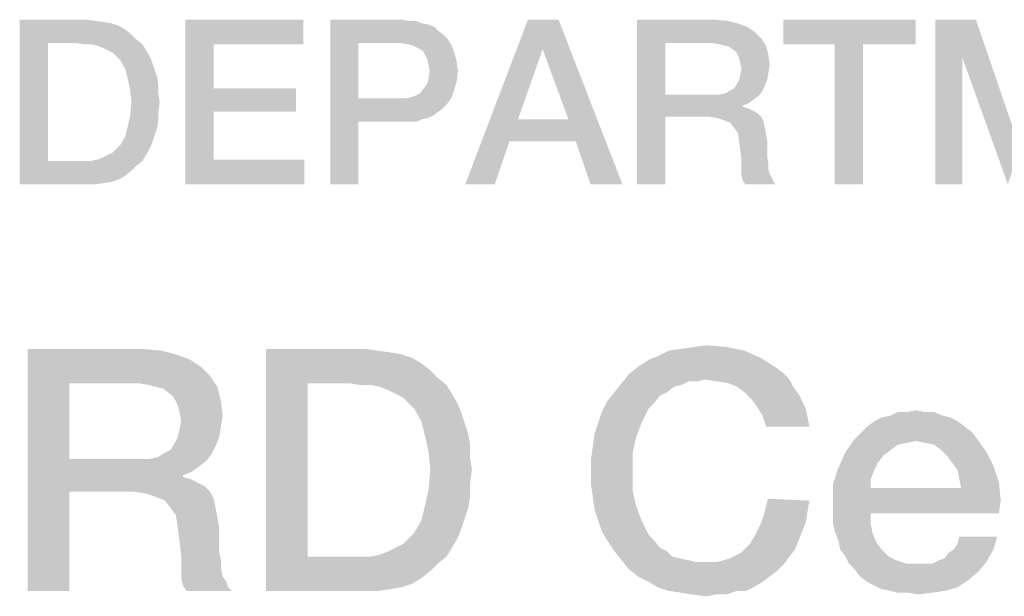
# Model space of a CAD drawing. Units: millimetres. Extents: x -141 to 420, y 0 to 501.
# Drawn here: x 289 to 299, y 29 to 34 of the extents above; entities that cross this region are included whole.
import ezdxf

# ---------------------------------------------------------------- set-up
doc = ezdxf.new("R2010")
doc.units = ezdxf.units.MM
doc.header["$LTSCALE"] = 23.1
doc.layers.get('0').update_dxf_attribs({"linetype": 'CONTINUOUS'})

msp = doc.modelspace()

# ---------------------------------------------------------------- linework, layer by layer
at = {"color": 2, "linetype": 'CONTINUOUS'}
for points in [[(289.2276, 34.46), (289.9254, 34.46), (289.5194, 34.219)], [(289.5194, 34.219), (289.2276, 32.76), (289.2276, 34.46)], [(289.9254, 34.46), (290.0142, 34.4473), (289.5194, 34.219)], [(290.0142, 34.4473), (290.103, 34.4346), (289.5194, 34.219)], [(290.103, 34.4346), (290.1791, 34.4219), (289.5194, 34.219)], [(290.1791, 34.4219), (290.2552, 34.3966), (289.5194, 34.219)], [(290.2552, 34.3966), (290.3187, 34.3585), (289.5194, 34.219)], [(290.9403, 34.46), (292.1582, 34.46), (291.2321, 34.2063)], [(291.2321, 34.2063), (290.9403, 32.76), (290.9403, 34.46)], [(291.2321, 34.2063), (292.1582, 34.46), (292.1582, 34.2063)], [(292.4373, 34.46), (293.1731, 34.46), (292.7291, 34.219)], [(292.7291, 34.219), (292.4373, 32.76), (292.4373, 34.46)], [(293.1731, 34.46), (293.2493, 34.4473), (292.7291, 34.219)], [(293.3254, 34.4473), (293.3888, 34.4219), (292.7291, 34.219)], [(293.2493, 34.4473), (293.3254, 34.4473), (292.7291, 34.219)], [(293.3888, 34.4219), (293.4522, 34.4093), (292.7291, 34.219)], [(293.4522, 34.4093), (293.5157, 34.3839), (292.7291, 34.219)], [(294.797, 34.46), (294.6321, 34.1555), (293.8328, 32.76)], [(294.797, 34.46), (293.8328, 32.76), (294.4799, 34.46)], [(294.8985, 33.4324), (294.6321, 34.1555), (294.797, 34.46)], [(294.9746, 33.204), (294.8985, 33.4324), (294.797, 34.46)], [(295.1269, 32.76), (294.9746, 33.204), (294.797, 34.46)], [(295.1269, 32.76), (294.797, 34.46), (295.4567, 32.76)], [(295.609, 34.46), (296.4082, 34.46), (295.9008, 34.219)], [(295.9008, 34.219), (295.609, 32.76), (295.609, 34.46)], [(296.4082, 34.46), (296.5478, 34.4473), (295.9008, 34.219)], [(296.5478, 34.4473), (296.6493, 34.4219), (295.9008, 34.219)], [(296.6493, 34.4219), (296.7508, 34.3839), (295.9008, 34.219)], [(298.4888, 34.46), (297.1187, 34.2063), (297.1187, 34.46)], [(297.6515, 34.2063), (297.1187, 34.2063), (298.4888, 34.46)], [(297.9433, 34.2063), (297.6515, 34.2063), (298.4888, 34.46)], [(297.9433, 34.2063), (298.4888, 34.46), (298.4888, 34.2063)], [(298.6918, 34.46), (299.1105, 34.46), (298.9709, 34.0667)], [(298.9709, 34.0667), (298.6918, 32.76), (298.6918, 34.46)], [(298.9709, 34.0667), (299.1105, 34.46), (299.5672, 33.1279)], [(290.3187, 34.3585), (290.3821, 34.3078), (289.5194, 34.219)], [(290.3821, 34.3078), (290.4328, 34.257), (289.5194, 34.219)], [(293.5157, 34.3839), (293.5537, 34.3458), (292.7291, 34.219)], [(293.5537, 34.3458), (293.6045, 34.3078), (292.7291, 34.219)], [(293.6045, 34.3078), (293.6425, 34.2697), (292.7291, 34.219)], [(296.7508, 34.3839), (296.8269, 34.3331), (295.9008, 34.219)], [(296.8269, 34.3331), (296.8903, 34.2697), (295.9008, 34.219)], [(289.5194, 34.219), (289.5194, 33.001), (289.2276, 32.76)], [(289.8112, 34.219), (289.5194, 34.219), (290.4328, 34.257)], [(289.8873, 34.2063), (289.8112, 34.219), (290.4328, 34.257)], [(289.9634, 34.2063), (289.8873, 34.2063), (290.4328, 34.257)], [(289.9634, 34.2063), (290.4328, 34.257), (290.4963, 34.2063)], [(290.4963, 34.2063), (290.0269, 34.1936), (289.9634, 34.2063)], [(290.0903, 34.1682), (290.0269, 34.1936), (290.4963, 34.2063)], [(290.1411, 34.1428), (290.0903, 34.1682), (290.4963, 34.2063)], [(290.1411, 34.1428), (290.4963, 34.2063), (290.5343, 34.1428)], [(291.2321, 34.2063), (291.2321, 33.7496), (290.9403, 32.76)], [(292.7291, 34.219), (292.7291, 33.6481), (292.4373, 32.76)], [(293.1605, 34.219), (292.7291, 34.219), (293.6425, 34.2697)], [(293.2366, 34.2063), (293.1605, 34.219), (293.6425, 34.2697)], [(293.2873, 34.1936), (293.2366, 34.2063), (293.6425, 34.2697)], [(293.2873, 34.1936), (293.6425, 34.2697), (293.6933, 34.1936)], [(293.6933, 34.1936), (293.3381, 34.1682), (293.2873, 34.1936)], [(293.3888, 34.1428), (293.3381, 34.1682), (293.6933, 34.1936)], [(293.3888, 34.1428), (293.6933, 34.1936), (293.7187, 34.1175)], [(295.9008, 34.219), (295.9008, 33.6861), (295.609, 32.76)], [(296.3828, 34.219), (295.9008, 34.219), (296.8903, 34.2697)], [(296.459, 34.2063), (296.3828, 34.219), (296.8903, 34.2697)], [(296.5097, 34.1936), (296.459, 34.2063), (296.8903, 34.2697)], [(296.5097, 34.1936), (296.8903, 34.2697), (296.9411, 34.1936)], [(296.9411, 34.1936), (296.5605, 34.1809), (296.5097, 34.1936)], [(296.6112, 34.1428), (296.5605, 34.1809), (296.9411, 34.1936)], [(296.6366, 34.1175), (296.6112, 34.1428), (296.9411, 34.1936)], [(296.6366, 34.1175), (296.9411, 34.1936), (296.9664, 34.0921)], [(297.9433, 34.2063), (297.6515, 32.76), (297.6515, 34.2063)], [(297.6515, 32.76), (297.9433, 34.2063), (297.9433, 32.76)], [(290.5343, 34.1428), (290.1918, 34.1175), (290.1411, 34.1428)], [(290.2299, 34.0794), (290.1918, 34.1175), (290.5343, 34.1428)], [(290.2299, 34.0794), (290.5343, 34.1428), (290.5724, 34.0794)], [(293.7187, 34.1175), (293.4142, 34.1048), (293.3888, 34.1428)], [(293.4396, 34.054), (293.4142, 34.1048), (293.7187, 34.1175)], [(293.4396, 34.054), (293.7187, 34.1175), (293.744, 34.0287)], [(294.6321, 34.1555), (294.3784, 33.4324), (293.8328, 32.76)], [(296.9664, 34.0921), (296.6619, 34.0667), (296.6366, 34.1175)], [(296.6746, 34.016), (296.6619, 34.0667), (296.9664, 34.0921)], [(296.6746, 34.016), (296.9664, 34.0921), (296.9791, 33.9906)], [(290.5724, 34.0794), (290.2679, 34.0413), (290.2299, 34.0794)], [(290.2679, 34.0413), (290.5724, 34.0794), (290.5978, 34.016)], [(290.5978, 34.016), (290.3187, 33.9525), (290.2679, 34.0413)], [(290.3187, 33.9525), (290.5978, 34.016), (290.6231, 33.9399)], [(293.744, 34.0287), (293.4522, 33.9906), (293.4396, 34.054)], [(293.4649, 33.9272), (293.4522, 33.9906), (293.744, 34.0287)], [(293.4649, 33.9272), (293.744, 34.0287), (293.7567, 33.9272)], [(296.9791, 33.9906), (296.6873, 33.9525), (296.6746, 34.016)], [(296.6873, 33.9525), (296.9791, 33.9906), (296.9664, 33.9145)], [(298.6918, 32.76), (298.9709, 34.0667), (298.9709, 32.76)], [(299.5672, 33.1279), (299.4403, 32.76), (298.9709, 34.0667)], [(290.6231, 33.9399), (290.344, 33.851), (290.3187, 33.9525)], [(290.6231, 33.9399), (290.6485, 33.8637), (290.344, 33.851)], [(293.7567, 33.9272), (293.4522, 33.851), (293.4649, 33.9272)], [(293.4522, 33.851), (293.7567, 33.9272), (293.744, 33.8257)], [(296.6619, 33.8384), (296.6746, 33.8891), (296.9664, 33.9145)], [(296.6619, 33.8384), (296.9664, 33.9145), (296.9537, 33.8384)], [(296.9664, 33.9145), (296.6746, 33.8891), (296.6873, 33.9525)], [(290.344, 33.851), (290.6485, 33.8637), (290.6612, 33.7876)], [(290.6612, 33.7876), (290.3694, 33.7369), (290.344, 33.851)], [(290.3694, 33.7369), (290.6612, 33.7876), (290.6612, 33.6988)], [(293.4015, 33.7496), (293.4396, 33.8003), (293.744, 33.8257)], [(293.4015, 33.7496), (293.744, 33.8257), (293.7187, 33.7369)], [(293.744, 33.8257), (293.4396, 33.8003), (293.4522, 33.851)], [(296.9284, 33.7749), (296.6112, 33.7496), (296.6366, 33.7876)], [(296.9537, 33.8384), (296.6366, 33.7876), (296.6619, 33.8384)], [(296.6366, 33.7876), (296.9537, 33.8384), (296.9284, 33.7749)], [(290.6612, 33.6988), (290.3821, 33.61), (290.3694, 33.7369)], [(290.3821, 33.61), (290.6612, 33.6988), (290.6739, 33.61)], [(291.2321, 33.7496), (291.2321, 33.5085), (290.9403, 32.76)], [(291.2321, 33.5085), (292.0821, 33.7496), (292.0821, 33.5085)], [(291.2321, 33.7496), (292.0821, 33.7496), (291.2321, 33.5085)], [(293.2746, 33.6607), (293.3127, 33.6734), (293.7187, 33.7369)], [(293.2746, 33.6607), (293.7187, 33.7369), (293.6933, 33.6607)], [(293.3127, 33.6734), (293.3634, 33.6988), (293.7187, 33.7369)], [(293.7187, 33.7369), (293.3634, 33.6988), (293.4015, 33.7496)], [(295.9008, 33.6861), (295.9008, 33.4578), (295.609, 32.76)], [(296.459, 33.6861), (296.8649, 33.6734), (295.9008, 33.4578)], [(296.3828, 33.6861), (296.459, 33.6861), (295.9008, 33.4578)], [(295.9008, 33.6861), (296.3828, 33.6861), (295.9008, 33.4578)], [(296.459, 33.6861), (296.5224, 33.6988), (296.903, 33.7242)], [(296.459, 33.6861), (296.903, 33.7242), (296.8649, 33.6734)], [(296.903, 33.7242), (296.5224, 33.6988), (296.5605, 33.7242)], [(296.5605, 33.7242), (296.6112, 33.7496), (296.9284, 33.7749)], [(296.5605, 33.7242), (296.9284, 33.7749), (296.903, 33.7242)], [(290.6739, 33.61), (290.6612, 33.5085), (290.3694, 33.4704)], [(290.6739, 33.61), (290.3694, 33.4704), (290.3821, 33.61)], [(292.7291, 33.6481), (292.7291, 33.407), (292.4373, 32.76)], [(293.2239, 33.6481), (293.6425, 33.5846), (292.7291, 33.407)], [(293.1605, 33.6481), (293.2239, 33.6481), (292.7291, 33.407)], [(292.7291, 33.6481), (293.1605, 33.6481), (292.7291, 33.407)], [(293.6425, 33.5846), (293.6045, 33.5466), (292.7291, 33.407)], [(293.6933, 33.6607), (293.2239, 33.6481), (293.2746, 33.6607)], [(293.2239, 33.6481), (293.6933, 33.6607), (293.6425, 33.5846)], [(296.8649, 33.6734), (296.8142, 33.6354), (295.9008, 33.4578)], [(296.8142, 33.6354), (296.7634, 33.5973), (295.9008, 33.4578)], [(296.7634, 33.5973), (296.7, 33.5719), (295.9008, 33.4578)], [(290.3694, 33.4704), (290.6612, 33.5085), (290.6612, 33.4197)], [(291.2321, 33.5085), (291.2321, 33.0137), (290.9403, 32.76)], [(293.6045, 33.5466), (293.5537, 33.5085), (292.7291, 33.407)], [(293.5537, 33.5085), (293.503, 33.4704), (292.7291, 33.407)], [(296.7, 33.5719), (296.7, 33.5593), (295.9008, 33.4578)], [(296.7, 33.5593), (296.7508, 33.5466), (295.9008, 33.4578)], [(296.7508, 33.5466), (296.8015, 33.5212), (295.9008, 33.4578)], [(296.8015, 33.5212), (296.8522, 33.4958), (295.9008, 33.4578)], [(296.3448, 33.4578), (295.9008, 33.4578), (296.8522, 33.4958)], [(296.3448, 33.4578), (296.8522, 33.4958), (296.8903, 33.4578)], [(290.6612, 33.4197), (290.344, 33.3563), (290.3694, 33.4704)], [(290.344, 33.3563), (290.6612, 33.4197), (290.6485, 33.3436)], [(292.4373, 32.76), (292.7291, 33.407), (292.7291, 32.76)], [(293.503, 33.4704), (293.4522, 33.4451), (292.7291, 33.407)], [(293.4522, 33.4451), (293.3888, 33.4324), (292.7291, 33.407)], [(293.1731, 33.407), (292.7291, 33.407), (293.3888, 33.4324)], [(293.2493, 33.407), (293.1731, 33.407), (293.3888, 33.4324)], [(293.2493, 33.407), (293.3888, 33.4324), (293.3254, 33.407)], [(294.3784, 33.4324), (294.2896, 33.204), (293.8328, 32.76)], [(294.3784, 33.4324), (294.8985, 33.4324), (294.2896, 33.204)], [(294.9746, 33.204), (294.2896, 33.204), (294.8985, 33.4324)], [(295.609, 32.76), (295.9008, 33.4578), (295.9008, 32.76)], [(296.8903, 33.4578), (296.4336, 33.4451), (296.3448, 33.4578)], [(296.5097, 33.4197), (296.4336, 33.4451), (296.8903, 33.4578)], [(296.5097, 33.4197), (296.8903, 33.4578), (296.9157, 33.407)], [(296.9157, 33.407), (296.5731, 33.3943), (296.5097, 33.4197)], [(296.6112, 33.3436), (296.5731, 33.3943), (296.9157, 33.407)], [(296.6112, 33.3436), (296.9157, 33.407), (296.9284, 33.3436)], [(290.6485, 33.3436), (290.3187, 33.2548), (290.344, 33.3563)], [(290.6485, 33.3436), (290.6231, 33.2675), (290.3187, 33.2548)], [(296.9284, 33.3436), (296.6493, 33.2928), (296.6112, 33.3436)], [(296.6493, 33.2928), (296.9284, 33.3436), (296.9411, 33.2801)], [(296.9411, 33.2801), (296.6619, 33.2167), (296.6493, 33.2928)], [(296.6619, 33.2167), (296.9411, 33.2801), (296.9537, 33.204)], [(290.2299, 33.1279), (290.2679, 33.166), (290.5978, 33.1913)], [(290.2299, 33.1279), (290.5978, 33.1913), (290.5724, 33.1279)], [(290.5978, 33.1913), (290.2679, 33.166), (290.3187, 33.2548)], [(290.3187, 33.2548), (290.6231, 33.2675), (290.5978, 33.1913)], [(293.8328, 32.76), (294.2896, 33.204), (294.1373, 32.76)], [(296.9537, 33.204), (296.6746, 33.1152), (296.6619, 33.2167)], [(296.6746, 33.1152), (296.9537, 33.204), (296.9537, 33.1152)], [(290.1411, 33.0645), (290.1918, 33.0899), (290.5724, 33.1279)], [(290.1411, 33.0645), (290.5724, 33.1279), (290.5343, 33.0645)], [(290.5724, 33.1279), (290.1918, 33.0899), (290.2299, 33.1279)], [(296.9537, 33.1152), (296.6873, 33.001), (296.6746, 33.1152)], [(296.9537, 33.1152), (296.9537, 33.0391), (296.6873, 33.001)], [(290.4963, 33.001), (290.4328, 32.9503), (289.2276, 32.76)], [(289.9634, 33.001), (290.4963, 33.001), (289.2276, 32.76)], [(289.8873, 33.001), (289.9634, 33.001), (289.2276, 32.76)], [(289.8112, 33.001), (289.8873, 33.001), (289.2276, 32.76)], [(289.5194, 33.001), (289.8112, 33.001), (289.2276, 32.76)], [(289.9634, 33.001), (290.0269, 33.0137), (290.5343, 33.0645)], [(289.9634, 33.001), (290.5343, 33.0645), (290.4963, 33.001)], [(290.0269, 33.0137), (290.0903, 33.0391), (290.5343, 33.0645)], [(290.5343, 33.0645), (290.0903, 33.0391), (290.1411, 33.0645)], [(291.2321, 33.0137), (292.1709, 33.0137), (290.9403, 32.76)], [(290.9403, 32.76), (292.1709, 33.0137), (292.1709, 32.76)], [(296.6873, 33.001), (296.9537, 33.0391), (296.9664, 32.9757)], [(296.9664, 32.9757), (296.6873, 32.9249), (296.6873, 33.001)], [(296.6873, 32.9249), (296.9664, 32.9757), (296.9664, 32.9122)], [(290.4328, 32.9503), (290.3821, 32.8996), (289.2276, 32.76)], [(290.3821, 32.8996), (290.3187, 32.8488), (289.2276, 32.76)], [(296.9664, 32.9122), (296.6873, 32.8488), (296.6873, 32.9249)], [(296.9664, 32.9122), (296.9791, 32.8615), (296.6873, 32.8488)], [(290.3187, 32.8488), (290.2552, 32.8107), (289.2276, 32.76)], [(290.2552, 32.8107), (290.1791, 32.7854), (289.2276, 32.76)], [(290.1791, 32.7854), (290.103, 32.7727), (289.2276, 32.76)], [(289.9254, 32.76), (289.2276, 32.76), (290.103, 32.7727)], [(289.9254, 32.76), (290.103, 32.7727), (290.0142, 32.76)], [(296.6873, 32.8488), (296.9791, 32.8615), (297.0045, 32.8234)], [(297.0045, 32.8234), (296.7, 32.7981), (296.6873, 32.8488)], [(296.7, 32.7981), (297.0045, 32.8234), (297.0172, 32.7854)], [(297.0172, 32.7854), (296.7254, 32.76), (296.7, 32.7981)], [(296.7254, 32.76), (297.0172, 32.7854), (297.0425, 32.76)], [(289.3112, 31.06), (290.4866, 31.06), (289.7403, 30.7055)], [(289.7403, 30.7055), (289.3112, 28.56), (289.3112, 31.06)], [(290.4866, 31.06), (290.6918, 31.0413), (289.7403, 30.7055)], [(290.6918, 31.0413), (290.8411, 31.004), (289.7403, 30.7055)], [(291.7739, 31.06), (292.8, 31.06), (292.203, 30.7055)], [(292.203, 30.7055), (291.7739, 28.56), (291.7739, 31.06)], [(292.8, 31.06), (292.9306, 31.0413), (292.203, 30.7055)], [(292.9306, 31.0413), (293.0612, 31.0227), (292.203, 30.7055)], [(296.7179, 31.0413), (295.8224, 30.9854), (295.9343, 31.0413)], [(295.8224, 30.9854), (296.7179, 31.0413), (296.8858, 30.9667)], [(295.9343, 31.0413), (296.0649, 31.06), (296.5314, 31.0787)], [(295.9343, 31.0413), (296.5314, 31.0787), (296.7179, 31.0413)], [(296.5314, 31.0787), (296.0649, 31.06), (296.1955, 31.0787)], [(296.1955, 31.0787), (296.3261, 31.0973), (296.5314, 31.0787)], [(290.8411, 31.004), (290.9903, 30.9481), (289.7403, 30.7055)], [(290.9903, 30.9481), (291.1022, 30.8734), (289.7403, 30.7055)], [(293.0612, 31.0227), (293.1731, 31.004), (292.203, 30.7055)], [(293.1731, 31.004), (293.2851, 30.9667), (292.203, 30.7055)], [(293.2851, 30.9667), (293.3784, 30.9107), (292.203, 30.7055)], [(295.6172, 30.8734), (295.7291, 30.9481), (296.8858, 30.9667)], [(295.6172, 30.8734), (296.8858, 30.9667), (297.0351, 30.8734)], [(296.8858, 30.9667), (295.7291, 30.9481), (295.8224, 30.9854)], [(291.1022, 30.8734), (291.1955, 30.7801), (289.7403, 30.7055)], [(293.3784, 30.9107), (293.4716, 30.8361), (292.203, 30.7055)], [(293.4716, 30.8361), (293.5463, 30.7615), (292.203, 30.7055)], [(297.0351, 30.8734), (297.1097, 30.8175), (295.5239, 30.7988)], [(297.0351, 30.8734), (295.5239, 30.7988), (295.6172, 30.8734)], [(290.4493, 30.7055), (289.7403, 30.7055), (291.1955, 30.7801)], [(290.5612, 30.6869), (290.4493, 30.7055), (291.1955, 30.7801)], [(290.6358, 30.6682), (290.5612, 30.6869), (291.1955, 30.7801)], [(290.6358, 30.6682), (291.1955, 30.7801), (291.2702, 30.6682)], [(292.6321, 30.7055), (292.203, 30.7055), (293.5463, 30.7615)], [(292.744, 30.6869), (292.6321, 30.7055), (293.5463, 30.7615)], [(292.856, 30.6869), (292.744, 30.6869), (293.5463, 30.7615)], [(292.856, 30.6869), (293.5463, 30.7615), (293.6396, 30.6869)], [(296.3075, 30.7428), (295.4493, 30.7055), (295.5239, 30.7988)], [(296.3075, 30.7428), (296.1396, 30.7242), (295.4493, 30.7055)], [(296.3075, 30.7428), (295.5239, 30.7988), (297.1097, 30.8175)], [(296.1396, 30.7242), (296.3075, 30.7428), (296.2328, 30.7242)], [(296.3075, 30.7428), (297.1097, 30.8175), (297.1843, 30.7428)], [(297.1843, 30.7428), (296.4381, 30.7242), (296.3075, 30.7428)], [(296.55, 30.7055), (296.4381, 30.7242), (297.1843, 30.7428)], [(296.6433, 30.6682), (296.55, 30.7055), (297.1843, 30.7428)], [(296.6433, 30.6682), (297.1843, 30.7428), (297.2216, 30.6682)], [(289.7403, 30.7055), (289.7403, 29.9219), (289.3112, 28.56)], [(291.2702, 30.6682), (290.7105, 30.6496), (290.6358, 30.6682)], [(290.7851, 30.5936), (290.7105, 30.6496), (291.2702, 30.6682)], [(290.8224, 30.5563), (290.7851, 30.5936), (291.2702, 30.6682)], [(290.8224, 30.5563), (291.2702, 30.6682), (291.3075, 30.519)], [(292.203, 30.7055), (292.203, 28.9145), (291.7739, 28.56)], [(293.6396, 30.6869), (292.9493, 30.6682), (292.856, 30.6869)], [(293.0425, 30.6309), (292.9493, 30.6682), (293.6396, 30.6869)], [(293.1172, 30.5936), (293.0425, 30.6309), (293.6396, 30.6869)], [(293.1172, 30.5936), (293.6396, 30.6869), (293.6955, 30.5936)], [(296.0649, 30.6869), (295.3746, 30.6122), (295.4493, 30.7055)], [(296.0649, 30.6869), (295.9903, 30.6682), (295.3746, 30.6122)], [(295.3746, 30.6122), (295.9903, 30.6682), (295.9157, 30.6122)], [(295.4493, 30.7055), (296.1396, 30.7242), (296.0649, 30.6869)], [(297.2216, 30.6682), (296.7179, 30.6122), (296.6433, 30.6682)], [(296.7179, 30.6122), (297.2216, 30.6682), (297.2776, 30.5936)], [(291.3075, 30.519), (290.8597, 30.4816), (290.8224, 30.5563)], [(293.6955, 30.5936), (293.1918, 30.5563), (293.1172, 30.5936)], [(293.2478, 30.5003), (293.1918, 30.5563), (293.6955, 30.5936)], [(293.2478, 30.5003), (293.6955, 30.5936), (293.7515, 30.5003)], [(295.9157, 30.6122), (295.8411, 30.5749), (295.3, 30.519)], [(295.9157, 30.6122), (295.3, 30.519), (295.3746, 30.6122)], [(295.3, 30.519), (295.8411, 30.5749), (295.7851, 30.5003)], [(297.2776, 30.5936), (296.7925, 30.5376), (296.7179, 30.6122)], [(296.7925, 30.5376), (297.2776, 30.5936), (297.3149, 30.519)], [(297.3149, 30.519), (296.8485, 30.463), (296.7925, 30.5376)], [(290.8784, 30.407), (290.8597, 30.4816), (291.3075, 30.519)], [(290.8784, 30.407), (291.3075, 30.519), (291.3261, 30.3697)], [(293.7515, 30.5003), (293.3037, 30.4443), (293.2478, 30.5003)], [(293.3037, 30.4443), (293.7515, 30.5003), (293.7888, 30.407)], [(293.7888, 30.407), (293.3784, 30.3137), (293.3037, 30.4443)], [(295.2067, 30.2951), (295.244, 30.407), (295.7291, 30.4443)], [(295.2067, 30.2951), (295.7291, 30.4443), (295.6545, 30.2951)], [(295.7851, 30.5003), (295.244, 30.407), (295.3, 30.519)], [(295.7851, 30.5003), (295.7291, 30.4443), (295.244, 30.407)], [(296.8485, 30.463), (297.3149, 30.519), (297.3522, 30.4443)], [(297.3522, 30.4443), (296.9045, 30.3697), (296.8485, 30.463)], [(296.9045, 30.3697), (297.3522, 30.4443), (297.3709, 30.351)], [(291.3261, 30.3697), (290.897, 30.3137), (290.8784, 30.407)], [(290.897, 30.3137), (291.3261, 30.3697), (291.3075, 30.2578)], [(293.3784, 30.3137), (293.7888, 30.407), (293.8261, 30.2951)], [(297.3709, 30.351), (296.9418, 30.2578), (296.9045, 30.3697)], [(296.9418, 30.2578), (297.3709, 30.351), (297.3896, 30.2578)], [(298.8448, 30.351), (298.0612, 30.3137), (298.1358, 30.351)], [(298.0612, 30.3137), (298.8448, 30.351), (298.9194, 30.3137)], [(298.7702, 30.3697), (298.1358, 30.351), (298.2291, 30.3697)], [(298.1358, 30.351), (298.7702, 30.3697), (298.8448, 30.351)], [(298.5836, 30.407), (298.6769, 30.407), (298.2291, 30.3697)], [(298.397, 30.407), (298.5836, 30.407), (298.2291, 30.3697)], [(298.397, 30.407), (298.2291, 30.3697), (298.3037, 30.407)], [(298.2291, 30.3697), (298.6769, 30.407), (298.7702, 30.3697)], [(298.397, 30.407), (298.4903, 30.4257), (298.5836, 30.407)], [(290.8597, 30.1458), (290.8784, 30.2204), (291.3075, 30.2578)], [(290.8597, 30.1458), (291.3075, 30.2578), (291.2888, 30.1458)], [(291.3075, 30.2578), (290.8784, 30.2204), (290.897, 30.3137)], [(293.8261, 30.2951), (293.4157, 30.1645), (293.3784, 30.3137)], [(293.8261, 30.2951), (293.8634, 30.1831), (293.4157, 30.1645)], [(295.6545, 30.2951), (295.1694, 30.1831), (295.2067, 30.2951)], [(295.1694, 30.1831), (295.6545, 30.2951), (295.5985, 30.1458)], [(298.994, 30.2578), (297.9306, 30.2018), (297.9866, 30.2578)], [(297.9306, 30.2018), (298.994, 30.2578), (299.0687, 30.2018)], [(298.9194, 30.3137), (297.9866, 30.2578), (298.0612, 30.3137)], [(297.9866, 30.2578), (298.9194, 30.3137), (298.994, 30.2578)], [(291.2888, 30.1458), (290.8224, 30.0712), (290.8597, 30.1458)], [(290.8224, 30.0712), (291.2888, 30.1458), (291.2515, 30.0525)], [(293.4157, 30.1645), (293.8634, 30.1831), (293.8821, 30.0712)], [(293.8821, 30.0712), (293.453, 29.9966), (293.4157, 30.1645)], [(295.5985, 30.1458), (295.1508, 30.0525), (295.1694, 30.1831)], [(295.1508, 30.0525), (295.5985, 30.1458), (295.5612, 29.9779)], [(298.4903, 30.1085), (297.7627, 29.9966), (297.856, 30.1272)], [(299.0687, 30.2018), (297.856, 30.1272), (297.9306, 30.2018)], [(297.856, 30.1272), (299.0687, 30.2018), (299.1246, 30.1272)], [(297.856, 30.1272), (299.1246, 30.1272), (298.4903, 30.1085)], [(298.5836, 30.0899), (298.4903, 30.1085), (299.1246, 30.1272)], [(298.6769, 30.0712), (298.5836, 30.0899), (299.1246, 30.1272)], [(298.7515, 30.0152), (298.6769, 30.0712), (299.1246, 30.1272)], [(298.7515, 30.0152), (299.1246, 30.1272), (299.2179, 29.9966)], [(290.7105, 29.9779), (290.7851, 30.0152), (291.2515, 30.0525)], [(290.7105, 29.9779), (291.2515, 30.0525), (291.2142, 29.9779)], [(291.2515, 30.0525), (290.7851, 30.0152), (290.8224, 30.0712)], [(293.453, 29.9966), (293.8821, 30.0712), (293.8821, 29.9406)], [(295.5612, 29.9779), (295.1321, 29.9219), (295.1508, 30.0525)], [(298.4903, 30.1085), (298.397, 30.0899), (297.7627, 29.9966)], [(298.397, 30.0899), (298.3037, 30.0712), (297.7627, 29.9966)], [(298.3037, 30.0712), (298.2291, 30.0152), (297.7627, 29.9966)], [(289.7403, 29.9219), (289.7403, 29.5861), (289.3112, 28.56)], [(290.5612, 29.9219), (291.1582, 29.9033), (289.7403, 29.5861)], [(290.4493, 29.9219), (290.5612, 29.9219), (289.7403, 29.5861)], [(289.7403, 29.9219), (290.4493, 29.9219), (289.7403, 29.5861)], [(290.5612, 29.9219), (290.6545, 29.9406), (291.2142, 29.9779)], [(290.5612, 29.9219), (291.2142, 29.9779), (291.1582, 29.9033)], [(291.2142, 29.9779), (290.6545, 29.9406), (290.7105, 29.9779)], [(293.8821, 29.9406), (293.4716, 29.81), (293.453, 29.9966)], [(293.4716, 29.81), (293.8821, 29.9406), (293.9008, 29.81)], [(295.1321, 29.7913), (295.1321, 29.9219), (295.5612, 29.9779)], [(295.1321, 29.7913), (295.5612, 29.9779), (295.5612, 29.7913)], [(298.1545, 29.9593), (297.6881, 29.8287), (297.7627, 29.9966)], [(298.1545, 29.9593), (298.0985, 29.8846), (297.6881, 29.8287)], [(297.7627, 29.9966), (298.2291, 30.0152), (298.1545, 29.9593)], [(299.2179, 29.9966), (298.8075, 29.9593), (298.7515, 30.0152)], [(298.8634, 29.8846), (298.8075, 29.9593), (299.2179, 29.9966)], [(298.8634, 29.8846), (299.2179, 29.9966), (299.2925, 29.8473)], [(291.1582, 29.9033), (291.0836, 29.8473), (289.7403, 29.5861)], [(291.0836, 29.8473), (291.009, 29.7913), (289.7403, 29.5861)], [(298.0612, 29.81), (297.6321, 29.6607), (297.6881, 29.8287)], [(297.6881, 29.8287), (298.0985, 29.8846), (298.0612, 29.81)], [(299.2925, 29.8473), (298.9194, 29.81), (298.8634, 29.8846)], [(298.9381, 29.7167), (298.9194, 29.81), (299.2925, 29.8473)], [(298.9381, 29.7167), (299.2925, 29.8473), (299.3485, 29.6794)], [(291.009, 29.7913), (290.9157, 29.754), (289.7403, 29.5861)], [(290.9157, 29.754), (290.9157, 29.7354), (289.7403, 29.5861)], [(290.9157, 29.7354), (290.9903, 29.7167), (289.7403, 29.5861)], [(290.9903, 29.7167), (291.0649, 29.6794), (289.7403, 29.5861)], [(293.9008, 29.81), (293.8821, 29.6607), (293.453, 29.6048)], [(293.9008, 29.81), (293.453, 29.6048), (293.4716, 29.81)], [(295.5612, 29.7913), (295.1321, 29.6607), (295.1321, 29.7913)], [(295.1321, 29.6607), (295.5612, 29.7913), (295.5612, 29.6048)], [(298.0612, 29.81), (298.0239, 29.7167), (297.6321, 29.6607)], [(297.6321, 29.6607), (298.0239, 29.7167), (298.0239, 29.6234)], [(299.3485, 29.6794), (298.9567, 29.6234), (298.9381, 29.7167)], [(291.0649, 29.6794), (291.1396, 29.6421), (289.7403, 29.5861)], [(290.3933, 29.5861), (289.7403, 29.5861), (291.1396, 29.6421)], [(290.3933, 29.5861), (291.1396, 29.6421), (291.1955, 29.5861)], [(293.453, 29.6048), (293.8821, 29.6607), (293.8821, 29.5301)], [(295.5612, 29.6048), (295.1508, 29.5301), (295.1321, 29.6607)], [(298.0239, 29.6234), (297.6321, 29.4555), (297.6321, 29.6607)], [(298.9567, 29.6234), (299.3672, 29.4928), (297.6321, 29.4555)], [(298.0239, 29.6234), (298.9567, 29.6234), (297.6321, 29.4555)], [(298.9567, 29.6234), (299.3485, 29.6794), (299.3672, 29.4928)], [(289.3112, 28.56), (289.7403, 29.5861), (289.7403, 28.56)], [(291.1955, 29.5861), (290.5239, 29.5675), (290.3933, 29.5861)], [(290.6358, 29.5301), (290.5239, 29.5675), (291.1955, 29.5861)], [(290.6358, 29.5301), (291.1955, 29.5861), (291.2328, 29.5115)], [(291.2328, 29.5115), (290.7291, 29.4928), (290.6358, 29.5301)], [(290.7851, 29.4182), (290.7291, 29.4928), (291.2328, 29.5115)], [(290.7851, 29.4182), (291.2328, 29.5115), (291.2515, 29.4182)], [(293.8821, 29.5301), (293.4157, 29.4369), (293.453, 29.6048)], [(293.4157, 29.4369), (293.8821, 29.5301), (293.8634, 29.4182)], [(295.1508, 29.5301), (295.5612, 29.6048), (295.5985, 29.4369)], [(295.5985, 29.4369), (295.1694, 29.3996), (295.1508, 29.5301)], [(297.3896, 29.4928), (296.9231, 29.3622), (296.9605, 29.5115)], [(291.2515, 29.4182), (290.8411, 29.3436), (290.7851, 29.4182)], [(290.8411, 29.3436), (291.2515, 29.4182), (291.2702, 29.3249)], [(293.8634, 29.4182), (293.3784, 29.2876), (293.4157, 29.4369)], [(293.8634, 29.4182), (293.8261, 29.3063), (293.3784, 29.2876)], [(295.2067, 29.2876), (295.1694, 29.3996), (295.5985, 29.4369)], [(295.2067, 29.2876), (295.5985, 29.4369), (295.6545, 29.2876)], [(297.3896, 29.4928), (297.3709, 29.3809), (296.9231, 29.3622)], [(297.6321, 29.3622), (297.6321, 29.4555), (299.3672, 29.4928)], [(298.0239, 29.3622), (297.6321, 29.3622), (299.3672, 29.4928)], [(298.0239, 29.3622), (299.3672, 29.4928), (299.3485, 29.3622)], [(291.2702, 29.3249), (290.8597, 29.2316), (290.8411, 29.3436)], [(290.8597, 29.2316), (291.2702, 29.3249), (291.2888, 29.213)], [(297.3522, 29.269), (296.8858, 29.2503), (296.9231, 29.3622)], [(296.9231, 29.3622), (297.3709, 29.3809), (297.3522, 29.269)], [(298.0239, 29.3622), (297.6321, 29.269), (297.6321, 29.3622)], [(297.6321, 29.269), (298.0239, 29.3622), (298.0239, 29.2503)], [(291.2888, 29.213), (290.8784, 29.0824), (290.8597, 29.2316)], [(290.8784, 29.0824), (291.2888, 29.213), (291.2888, 29.0824)], [(293.7888, 29.1943), (293.3037, 29.157), (293.3784, 29.2876)], [(293.3784, 29.2876), (293.8261, 29.3063), (293.7888, 29.1943)], [(295.6545, 29.2876), (295.244, 29.1757), (295.2067, 29.2876)], [(295.244, 29.1757), (295.6545, 29.2876), (295.7291, 29.1384)], [(297.3149, 29.1757), (296.8299, 29.1384), (296.8858, 29.2503)], [(296.8858, 29.2503), (297.3522, 29.269), (297.3149, 29.1757)], [(298.0239, 29.2503), (297.6508, 29.1757), (297.6321, 29.269)], [(297.6508, 29.1757), (298.0239, 29.2503), (298.0425, 29.157)], [(293.2478, 29.101), (293.3037, 29.157), (293.7888, 29.1943)], [(293.2478, 29.101), (293.7888, 29.1943), (293.7515, 29.101)], [(295.7291, 29.1384), (295.3, 29.0824), (295.244, 29.1757)], [(295.3, 29.0824), (295.7291, 29.1384), (295.7851, 29.0824)], [(297.2776, 29.0824), (296.7739, 29.0451), (296.8299, 29.1384)], [(296.8299, 29.1384), (297.3149, 29.1757), (297.2776, 29.0824)], [(298.0425, 29.157), (297.6881, 29.0824), (297.6508, 29.1757)], [(297.6881, 29.0824), (298.0425, 29.157), (298.0799, 29.0637)], [(298.8821, 28.9891), (298.9194, 29.0451), (299.3299, 29.1197)], [(298.8821, 28.9891), (299.3299, 29.1197), (299.2925, 28.9891)], [(299.3299, 29.1197), (298.9194, 29.0451), (298.9381, 29.1197)], [(291.2888, 29.0824), (290.897, 28.9145), (290.8784, 29.0824)], [(291.2888, 29.0824), (291.2888, 28.9704), (290.897, 28.9145)], [(292.856, 28.9145), (292.9493, 28.9331), (293.6955, 29.0078)], [(292.856, 28.9145), (293.6955, 29.0078), (293.6396, 28.9145)], [(292.9493, 28.9331), (293.0425, 28.9704), (293.6955, 29.0078)], [(293.6955, 29.0078), (293.0425, 28.9704), (293.1172, 29.0078)], [(293.1172, 29.0078), (293.1918, 29.0451), (293.7515, 29.101)], [(293.1172, 29.0078), (293.7515, 29.101), (293.6955, 29.0078)], [(293.7515, 29.101), (293.1918, 29.0451), (293.2478, 29.101)], [(295.7851, 29.0824), (295.3746, 28.9704), (295.3, 29.0824)], [(295.7851, 29.0824), (295.8411, 29.0078), (295.3746, 28.9704)], [(295.3746, 28.9704), (295.8411, 29.0078), (295.9157, 28.9704)], [(297.2403, 28.9891), (296.6806, 28.9518), (296.7739, 29.0451)], [(296.7739, 29.0451), (297.2776, 29.0824), (297.2403, 28.9891)], [(298.0799, 29.0637), (297.7067, 28.9891), (297.6881, 29.0824)], [(297.7067, 28.9891), (298.0799, 29.0637), (298.1358, 28.9891)], [(290.897, 28.9145), (291.2888, 28.9704), (291.3075, 28.8772)], [(291.3075, 28.8772), (290.897, 28.8025), (290.897, 28.9145)], [(293.6396, 28.9145), (293.5463, 28.8399), (291.7739, 28.56)], [(292.856, 28.9145), (293.6396, 28.9145), (291.7739, 28.56)], [(292.744, 28.9145), (292.856, 28.9145), (291.7739, 28.56)], [(292.6321, 28.9145), (292.744, 28.9145), (291.7739, 28.56)], [(292.203, 28.9145), (292.6321, 28.9145), (291.7739, 28.56)], [(295.9157, 28.9704), (295.4493, 28.8772), (295.3746, 28.9704)], [(295.9157, 28.9704), (295.9716, 28.9145), (295.4493, 28.8772)], [(295.9716, 28.9145), (296.0463, 28.8958), (295.4493, 28.8772)], [(296.4381, 28.8585), (296.5687, 28.8958), (297.1843, 28.9145)], [(296.4381, 28.8585), (297.1843, 28.9145), (297.1284, 28.8399)], [(297.1843, 28.9145), (296.5687, 28.8958), (296.6806, 28.9518)], [(296.6806, 28.9518), (297.2403, 28.9891), (297.1843, 28.9145)], [(298.1358, 28.9891), (297.7627, 28.9145), (297.7067, 28.9891)], [(297.7627, 28.9145), (298.1358, 28.9891), (298.2105, 28.9145)], [(298.2105, 28.9145), (297.8, 28.8399), (297.7627, 28.9145)], [(298.2105, 28.9145), (298.2851, 28.8772), (297.8, 28.8399)], [(298.7328, 28.8772), (298.7888, 28.8958), (299.2925, 28.9891)], [(298.7328, 28.8772), (299.2925, 28.9891), (299.2179, 28.8585)], [(298.7888, 28.8958), (298.8261, 28.9518), (299.2925, 28.9891)], [(299.2925, 28.9891), (298.8261, 28.9518), (298.8821, 28.9891)], [(290.897, 28.8025), (291.3075, 28.8772), (291.3075, 28.7839)], [(291.3075, 28.7839), (290.897, 28.6906), (290.897, 28.8025)], [(293.5463, 28.8399), (293.4716, 28.7652), (291.7739, 28.56)], [(295.4493, 28.8772), (296.0463, 28.8958), (296.1396, 28.8772)], [(296.1396, 28.8772), (295.5239, 28.7839), (295.4493, 28.8772)], [(296.1396, 28.8772), (296.2142, 28.8585), (295.5239, 28.7839)], [(296.4381, 28.8585), (297.1284, 28.8399), (295.5239, 28.7839)], [(296.3075, 28.8585), (296.4381, 28.8585), (295.5239, 28.7839)], [(296.2142, 28.8585), (296.3075, 28.8585), (295.5239, 28.7839)], [(295.5239, 28.7839), (297.1284, 28.8399), (297.0537, 28.7652)], [(297.8, 28.8399), (298.2851, 28.8772), (298.397, 28.8399)], [(298.397, 28.8399), (297.856, 28.7839), (297.8, 28.8399)], [(297.856, 28.7839), (298.6582, 28.8399), (299.2179, 28.8585)], [(297.856, 28.7839), (299.2179, 28.8585), (299.1433, 28.7652)], [(298.5836, 28.8399), (298.6582, 28.8399), (297.856, 28.7839)], [(298.509, 28.8399), (298.5836, 28.8399), (297.856, 28.7839)], [(298.397, 28.8399), (298.509, 28.8399), (297.856, 28.7839)], [(299.2179, 28.8585), (298.6582, 28.8399), (298.7328, 28.8772)], [(291.3075, 28.7839), (291.3261, 28.7093), (290.897, 28.6906)], [(290.897, 28.6906), (291.3261, 28.7093), (291.3634, 28.6533)], [(293.4716, 28.7652), (293.3784, 28.6906), (291.7739, 28.56)], [(297.0537, 28.7652), (295.6172, 28.7093), (295.5239, 28.7839)], [(295.6172, 28.7093), (297.0537, 28.7652), (296.9791, 28.7093)], [(296.9791, 28.7093), (295.7291, 28.6533), (295.6172, 28.7093)], [(295.7291, 28.6533), (296.9791, 28.7093), (296.9045, 28.6533)], [(299.1433, 28.7652), (297.9119, 28.7093), (297.856, 28.7839)], [(297.9119, 28.7093), (299.1433, 28.7652), (299.0314, 28.6719)], [(299.0314, 28.6719), (297.9866, 28.6533), (297.9119, 28.7093)], [(291.3634, 28.6533), (290.9157, 28.616), (290.897, 28.6906)], [(290.9157, 28.616), (291.3634, 28.6533), (291.3821, 28.5973)], [(291.3821, 28.5973), (290.953, 28.56), (290.9157, 28.616)], [(290.953, 28.56), (291.3821, 28.5973), (291.4194, 28.56)], [(293.3784, 28.6906), (293.2851, 28.6346), (291.7739, 28.56)], [(293.2851, 28.6346), (293.1731, 28.5973), (291.7739, 28.56)], [(293.1731, 28.5973), (293.0612, 28.5787), (291.7739, 28.56)], [(296.9045, 28.6533), (295.8224, 28.5973), (295.7291, 28.6533)], [(295.8224, 28.5973), (296.9045, 28.6533), (296.8112, 28.5973)], [(296.8112, 28.5973), (295.9343, 28.56), (295.8224, 28.5973)], [(296.6433, 28.56), (295.9343, 28.56), (296.8112, 28.5973)], [(296.6433, 28.56), (296.8112, 28.5973), (296.7366, 28.56)], [(298.0612, 28.616), (297.9866, 28.6533), (299.0314, 28.6719)], [(298.0612, 28.616), (299.0314, 28.6719), (298.9194, 28.5973)], [(298.9194, 28.5973), (298.1358, 28.5787), (298.0612, 28.616)], [(298.2291, 28.56), (298.1358, 28.5787), (298.9194, 28.5973)], [(298.2291, 28.56), (298.9194, 28.5973), (298.7888, 28.56)], [(292.8, 28.56), (291.7739, 28.56), (293.0612, 28.5787)], [(292.8, 28.56), (293.0612, 28.5787), (292.9306, 28.56)], [(296.6433, 28.56), (296.0649, 28.5413), (295.9343, 28.56)], [(296.1769, 28.5227), (296.0649, 28.5413), (296.6433, 28.56)], [(296.4194, 28.5227), (296.1769, 28.5227), (296.6433, 28.56)], [(296.4194, 28.5227), (296.3261, 28.504), (296.1769, 28.5227)], [(296.4194, 28.5227), (296.6433, 28.56), (296.5314, 28.5227)], [(298.7888, 28.56), (298.3037, 28.5413), (298.2291, 28.56)], [(298.4157, 28.5413), (298.3037, 28.5413), (298.7888, 28.56)], [(298.4157, 28.5413), (298.7888, 28.56), (298.6582, 28.5413)], [(298.6582, 28.5413), (298.509, 28.5227), (298.4157, 28.5413)]]:
    msp.add_solid(points, dxfattribs=at)

doc.saveas('drawing.dxf')
